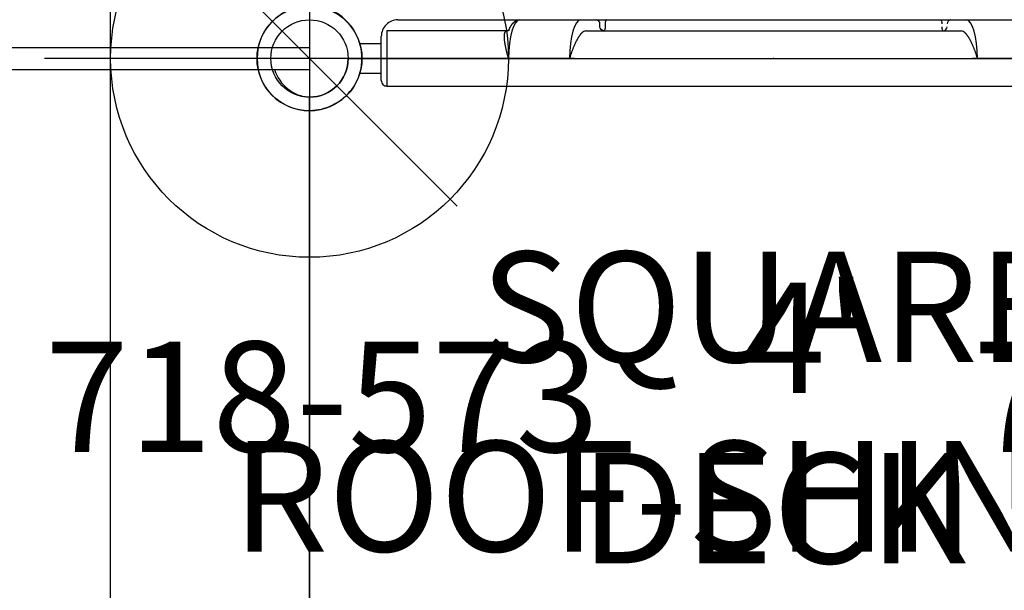
# Model space of a CAD drawing. Extents: x 4361 to 5002, y -5388 to -4791.
# Drawn here: x 4826 to 4870, y -5156 to -5130 of the extents above; entities that cross this region are included whole.
import ezdxf
from ezdxf.enums import TextEntityAlignment as Align

# ---------------------------------------------------------------- set-up
doc = ezdxf.new("R2010")
doc.units = 0
doc.header["$MEASUREMENT"] = 0
doc.linetypes.add('CENTER', pattern=[0.6, 0.375, -0.075, 0.075, -0.075])
doc.layers.get('0').update_dxf_attribs({"color": 5, "linetype": 'CONTINUOUS'})
for name, color, linetype in [('2DPOST', 7, 'CONTINUOUS'), ('FT', 1, 'CONTINUOUS'), ('NODE', 7, 'CONTINUOUS'), ('PARTNO', 7, 'CONTINUOUS'), ('PHASE-1', 6, 'CONTINUOUS'), ('TXT', 7, 'CENTER')]:
    doc.layers.add(name, color=color, linetype=linetype)
doc.styles.add('SIMPLEX', font='simplex.shx')

# ---------------------------------------------------------------- blocks, each defined once
blk = doc.blocks.new('28970900')
for p, q in [((0, 21.5), (72, 21.5)), ((72, 21.5), (72, 20.5)), ((0, 20.5), (72, 20.5)), ((72, 19.245), (72, -19.25))]:
    blk.add_line(p, q)
blk.add_arc((72.1, 20.993), 1.75, 196.3489, 266.724)
at = {"layer": 'NODE'}
blk.add_point((72, -0.002), dxfattribs=at)
blk = doc.blocks.new('PARTNO')
at = {"layer": 'TXT', "style": 'SIMPLEX'}
blk.add_attdef('PARTNO', text='', height=5, dxfattribs=at).set_placement((0, 0), align=Align.CENTER)
blk = doc.blocks.new('28502900')
for p, q in [((1.75, 21), (40.25, 21)), ((0, -19.25), (0, 19.25)), ((42, 19.25), (42, -19.25)), ((40.25, -21), (1.75, -21))]:
    blk.add_line(p, q)
for centre, start, end in [((0, 21), 270, 0), ((42, 21), 180, 270), ((0, -21), 0, 90), ((42, -21), 90, 180)]:
    blk.add_arc(centre, 1.75, start, end)
at = {"layer": 'NODE'}
for p in [(0, 21), (21, 21), (42, 21), (0, 0), (42, 0), (0, -21), (21, -21), (42, -21)]:
    blk.add_point(p, dxfattribs=at)
at = {"layer": 'PARTNO'}
ref = blk.add_blockref('PARTNO', (20.91, -10.029), dxfattribs=dict(at, xscale=0.9, yscale=0.9, zscale=0.9))
ref.add_attrib('PARTNO', '718-502-9', dxfattribs={"height": 4.5, "style": 'SIMPLEX'}).set_placement((20.91, -10.029), align=Align.CENTER)
at = {"layer": 'TXT', "style": 'SIMPLEX'}
blk.add_text('DECK', height=5, dxfattribs=at).set_placement((21, 0), align=Align.MIDDLE)
at = {"layer": 'TXT', "style": 'SIMPLEX', "flags": 8}
blk.add_attdef('HT', text='', height=5, dxfattribs=at).set_placement((22.396, 7.712), align=Align.MIDDLE)
blk = doc.blocks.new('28638400')
for points in [[(-0.658, 18.718), (-0.658, 17.75)], [(0.658, 17.75), (0.658, 18.718)], [(1.223, 8.589), (1.216, 8.598), (1.21, 8.608), (1.203, 8.618), (1.195, 8.628), (1.188, 8.638), (1.18, 8.648), (1.172, 8.658), (1.163, 8.668), (1.153, 8.678), (1.143, 8.689), (1.133, 8.699), (1.121, 8.709), (1.109, 8.72), (1.097, 8.73), (1.084, 8.741), (1.071, 8.751), (1.057, 8.762), (1.043, 8.772), (1.029, 8.783), (1.014, 8.793), (0.998, 8.804), (0.982, 8.814), (0.966, 8.825), (0.949, 8.836), (0.932, 8.846), (0.915, 8.857), (0.897, 8.867), (0.879, 8.878), (0.86, 8.888), (0.841, 8.899), (0.821, 8.909), (0.802, 8.92), (0.782, 8.93), (0.761, 8.94), (0.74, 8.951), (0.719, 8.961), (0.698, 8.971), (0.676, 8.982), (0.654, 8.992), (0.631, 9.002), (0.608, 9.012), (0.585, 9.022), (0.562, 9.032), (0.539, 9.042), (0.515, 9.052), (0.491, 9.062), (0.466, 9.071), (0.442, 9.081), (0.417, 9.09), (0.392, 9.1), (0.367, 9.109), (0.342, 9.119), (0.316, 9.128), (0.291, 9.137), (0.265, 9.146), (0.239, 9.155), (0.213, 9.164), (0.186, 9.173), (0.16, 9.182), (0.134, 9.19), (0.107, 9.199), (0.08, 9.207), (0.054, 9.216), (0.027, 9.224), (0, 9.232), (0, 11.992), (0.025, 11.999), (0.05, 12.007), (0.075, 12.014), (0.1, 12.021), (0.124, 12.028), (0.149, 12.035), (0.174, 12.041), (0.199, 12.048), (0.224, 12.054), (0.249, 12.061), (0.273, 12.067), (0.298, 12.073), (0.322, 12.079), (0.347, 12.085), (0.371, 12.09), (0.395, 12.096), (0.419, 12.101), (0.443, 12.107), (0.467, 12.112), (0.49, 12.117), (0.514, 12.121), (0.537, 12.126), (0.56, 12.131), (0.583, 12.135), (0.605, 12.139), (0.627, 12.143), (0.65, 12.147), (0.671, 12.15), (0.693, 12.154), (0.714, 12.157), (0.735, 12.16), (0.756, 12.163), (0.776, 12.166), (0.797, 12.168), (0.816, 12.17), (0.836, 12.172), (0.855, 12.174), (0.873, 12.176), (0.892, 12.177), (0.91, 12.179), (0.927, 12.179), (0.945, 12.18), (0.961, 12.181), (0.978, 12.181), (0.994, 12.181), (1.009, 12.181), (1.024, 12.181), (1.039, 12.18), (1.053, 12.179), (1.067, 12.178), (1.08, 12.176), (1.093, 12.175), (1.105, 12.173), (1.117, 12.17), (1.129, 12.168), (1.139, 12.165), (1.15, 12.162), (1.16, 12.159), (1.169, 12.155), (1.178, 12.151), (1.186, 12.147), (1.194, 12.143), (1.201, 12.138), (1.208, 12.133), (1.214, 12.128), (1.22, 12.122), (1.226, 12.117), (1.23, 12.11), (1.235, 12.104), (1.238, 12.097), (1.241, 12.09), (1.243, 12.082), (1.245, 12.074), (1.247, 12.066), (1.248, 12.058), (1.249, 12.049), (1.25, 12.041), (1.25, 17.5), (0, 17.5), (-1.25, 17.5), (-1.25, -17.5)], [(0, -11.992), (0, -9.232), (0.027, -9.224), (0.054, -9.216), (0.08, -9.207), (0.107, -9.199), (0.134, -9.19), (0.16, -9.182), (0.186, -9.173), (0.213, -9.164), (0.239, -9.155), (0.265, -9.146), (0.291, -9.137), (0.316, -9.128), (0.342, -9.119), (0.367, -9.109), (0.392, -9.1), (0.417, -9.09), (0.442, -9.081), (0.466, -9.071), (0.491, -9.062), (0.515, -9.052), (0.539, -9.042), (0.562, -9.032), (0.585, -9.022), (0.608, -9.012), (0.631, -9.002), (0.654, -8.992), (0.676, -8.982), (0.698, -8.971), (0.719, -8.961), (0.74, -8.951), (0.761, -8.94), (0.782, -8.93), (0.802, -8.92), (0.821, -8.909), (0.841, -8.899), (0.86, -8.888), (0.879, -8.878), (0.897, -8.867), (0.915, -8.857), (0.932, -8.846), (0.949, -8.836), (0.966, -8.825), (0.982, -8.814), (0.998, -8.804), (1.014, -8.793), (1.029, -8.783), (1.043, -8.772), (1.057, -8.762), (1.071, -8.751), (1.084, -8.741), (1.097, -8.73), (1.109, -8.72), (1.121, -8.709), (1.133, -8.699), (1.143, -8.689), (1.153, -8.678), (1.163, -8.668), (1.172, -8.658), (1.18, -8.648), (1.188, -8.638), (1.195, -8.628), (1.203, -8.618), (1.21, -8.608), (1.216, -8.598), (1.223, -8.589)], [(-1, 17.75), (0, 17.75), (1, 17.75)], [(1.75, 17), (1.75, 13.015), (1.75, 11.482)], [(1.277, 11.979), (1.277, 11.979), (1.277, 11.979), (1.277, 11.979), (1.277, 11.979), (1.276, 11.979), (1.276, 11.98), (1.274, 11.981), (1.273, 11.982), (1.272, 11.983), (1.27, 11.984), (1.269, 11.986), (1.267, 11.988), (1.265, 11.989), (1.264, 11.991), (1.262, 11.993), (1.26, 11.996), (1.259, 11.998), (1.257, 12), (1.256, 12.002), (1.254, 12.005), (1.253, 12.007), (1.252, 12.01), (1.251, 12.013), (1.25, 12.015), (1.249, 12.018), (1.248, 12.02), (1.248, 12.022), (1.247, 12.024), (1.247, 12.026), (1.246, 12.028), (1.246, 12.029), (1.246, 12.031), (1.246, 12.032), (1.246, 12.033), (1.246, 12.034)], [(1.278, 11.979), (1.291, 11.975), (1.304, 11.97), (1.316, 11.965), (1.328, 11.96), (1.34, 11.955), (1.351, 11.949), (1.363, 11.944), (1.374, 11.939), (1.385, 11.933), (1.396, 11.928), (1.407, 11.922), (1.417, 11.917), (1.428, 11.911), (1.438, 11.905), (1.448, 11.899), (1.459, 11.894), (1.469, 11.888), (1.479, 11.882), (1.488, 11.876), (1.498, 11.87), (1.508, 11.863), (1.517, 11.857), (1.526, 11.851), (1.535, 11.844), (1.544, 11.838), (1.553, 11.831), (1.561, 11.824), (1.57, 11.818), (1.578, 11.811), (1.586, 11.804), (1.594, 11.797), (1.602, 11.79), (1.61, 11.782), (1.617, 11.775), (1.625, 11.767), (1.632, 11.76), (1.639, 11.752), (1.646, 11.744), (1.653, 11.736), (1.659, 11.728), (1.666, 11.72), (1.672, 11.711), (1.678, 11.703), (1.684, 11.694), (1.69, 11.685), (1.695, 11.677), (1.7, 11.667), (1.705, 11.658), (1.71, 11.649), (1.715, 11.639), (1.719, 11.63), (1.723, 11.62), (1.727, 11.61), (1.731, 11.6), (1.734, 11.59), (1.737, 11.58), (1.74, 11.569), (1.742, 11.559), (1.744, 11.548), (1.746, 11.538), (1.747, 11.527), (1.748, 11.517), (1.749, 11.506), (1.75, 11.495), (1.75, 11.484), (1.75, 8.724), (1.75, 8.032), (1.75, 7.56), (1.75, 4.582), (1.75, -4.582), (1.75, -7.56), (1.75, -8.032), (1.75, -8.724), (1.75, -11.484)], [(1.25, 8.492), (1.25, -8.492)]]:
    blk.add_lwpolyline(points)
for points in [[(-1, 17.75, 0.414214), (-1.25, 17.5)], [(1.75, 17, 0.414214), (1, 17.75)], [(1.75, 7.56), (1.746, 7.571), (1.736, 7.582), (1.718, 7.592), (1.695, 7.601), (1.667, 7.608), (1.634, 7.613), (1.599, 7.616), (1.563, 7.618), (1.437, 7.618), (1.401, 7.619), (1.366, 7.622), (1.333, 7.627), (1.305, 7.635), (1.282, 7.643), (1.264, 7.653), (1.254, 7.664), (1.25, 7.676, -0.413848), (1.437, 7.854), (1.563, 7.854, 0.413851), (1.75, 8.032)], [(1.437, -7.618), (1.401, -7.619), (1.366, -7.622), (1.333, -7.627), (1.305, -7.635), (1.282, -7.643), (1.264, -7.653), (1.254, -7.664), (1.25, -7.676, 0.413848), (1.437, -7.854)], [(1.75, -8.032, 0.413851), (1.563, -7.854)]]:
    blk.add_lwpolyline(points, format="xyb")
at = {"flags": 128}
blk.add_lwpolyline([(1.75, -7.56), (1.746, -7.571), (1.736, -7.582), (1.718, -7.592), (1.695, -7.601), (1.667, -7.608), (1.634, -7.613), (1.599, -7.616), (1.563, -7.618)], dxfattribs=at)
for centre, major_axis, ratio, start_param, end_param in [((0, 11.484), (1.75, 0), 0.290107, 0, 1.570796), ((0, 8.724), (1.75, 0), 0.290107, 0, 1.570796), ((0, 8.492), (1.25, 0), 0.373658, 0, 0.207447), ((0, -8.724), (1.75, 0), 0.290107, 4.712389, 6.283185), ((0, -8.492), (1.25, 0), 0.373658, 6.075738, 6.283185)]:
    blk.add_ellipse(centre, major_axis=major_axis, ratio=ratio, start_param=start_param, end_param=end_param)
at = {"layer": 'NODE'}
blk.add_point((0, 0), dxfattribs=at)
blk = doc.blocks.new('28861400')
for p, q in [((-9, -30), (-9, 30)), ((-9, 30), (6.679, 14.321))]:
    blk.add_line(p, q)
at = {"layer": 'NODE'}
blk.add_point((0, 0), dxfattribs=at)
at = {"layer": 'TXT', "style": 'SIMPLEX'}
for s, p in [('SQUARE', (21, 9.108)), ('ROOF-SHINGLE', (21, 0.537))]:
    blk.add_text(s, height=5, dxfattribs=at).set_placement(p, align=Align.MIDDLE)
blk = doc.blocks.new('28573162')
at = {"layer": '2DPOST'}
for radius in [2.375, 1.75]:
    blk.add_circle((0, 0), radius, dxfattribs=at)
at = {"layer": 'FT'}
for p, q in [((0, 12), (0, -12)), ((12, 0), (-12, 0))]:
    blk.add_line(p, q, dxfattribs=at)
blk.add_circle((0, 0), 9, dxfattribs=at)
at = {"layer": 'NODE'}
blk.add_point((0, 0), dxfattribs=at)
ref = blk.add_blockref('PARTNO', (0.568, -17.81), dxfattribs=at)
ref.add_attrib('PARTNO', '718-573', dxfattribs={"color": 0, "height": 5, "style": 'SIMPLEX'}).set_placement((0.568, -17.81), align=Align.CENTER)
at = {"layer": 'FT'}
blk.add_text('H', height=5, dxfattribs=at).set_placement((-12.169, 5.239))
blk = doc.blocks.new('28CLAMP')
blk.add_circle((0, 0), 1.75)
for centre, radius, start, end in [((0.008, 0.048), 2.344, 29.0515, 130.8865), ((0, 0), 2.375, 129.9742, 230.0258), ((0, 0), 2.375, 330.0362, 29.9638), ((-0.013, 0.074), 2.424, 231.3806, 328.6814)]:
    blk.add_arc(centre, radius, start, end)
at = {"layer": 'NODE'}
blk.add_point((0, 0), dxfattribs=at)

msp = doc.modelspace()

# ---------------------------------------------------------------- block references
at = {"layer": 'PHASE-1', "rotation": 90}
msp.add_blockref('28638400', (4859.861, -5131.524, 48), dxfattribs=at)
at = {"layer": 'PHASE-1'}
for name, p in [('28573162', (4838.861, -5131.524)), ('28573162', (4880.861, -5131.524)), ('28861400', (4838.861, -5152.524, 132)), ('28CLAMP', (4838.861, -5131.524, 48)), ('28970900', (4766.861, -5152.522, 48))]:
    msp.add_blockref(name, p, dxfattribs=at)
ref = msp.add_blockref('28502900', (4838.861, -5152.524, 48), dxfattribs=at)
ref.add_attrib('HT', "4'", dxfattribs={"layer": 'TXT', "height": 5, "style": 'SIMPLEX'}).set_placement((4861.257, -5144.812, 48), align=Align.MIDDLE)

doc.saveas('drawing.dxf')
